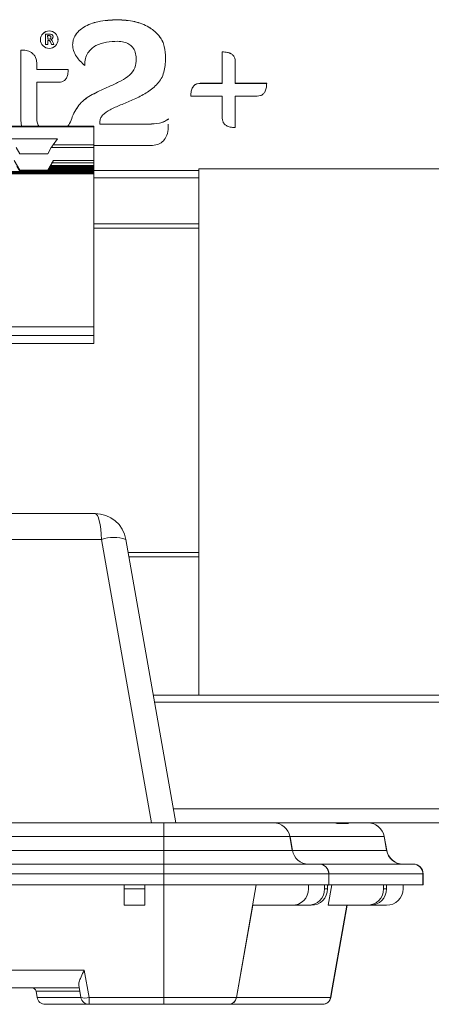
# Model space of a CAD drawing. Units: inches. Extents: x -2437 to 3431, y -124 to 1368.
# Drawn here: x 1043 to 1046, y 460 to 466 of the extents above; entities that cross this region are included whole.
import ezdxf

# ---------------------------------------------------------------- set-up
doc = ezdxf.new("R2010")
doc.units = ezdxf.units.IN
doc.header["$LTSCALE"] = 50
doc.header["$MEASUREMENT"] = 0
doc.layers.add('T-TEXT', color=1, linetype='Continuous', lineweight=30)
doc.styles.add('mytext', font='romans.shx')
doc.dimstyles.new('DECIMAL', dxfattribs={"dimscale": 27, "dimtxt": 0.125, "dimasz": 0.125, "dimexe": 0.125, "dimexo": 0.0625, "dimgap": 0.09, "dimtad": 0, "dimtih": 1, "dimtoh": 1, "dimzin": 4, "dimdsep": 46, "dimtxsty": 'mytext', "dimcen": 0, "dimazin": 3, "dimtfac": 1, "dimtofl": 0, "dimtmove": 0, "dimatfit": 3, "dimfxl": 1, "dimtolj": 1, "dimtzin": 0, "dimarcsym": 0})

# ---------------------------------------------------------------- blocks, each defined once
blk = doc.blocks.new('EF 5D 72 CELL LAND 4 VIEW')
at = {"color": 7, "linetype": 'Continuous', "lineweight": 15}
for p, q in [((179.0388, -2.207), (179.0388, -2.2066)), ((178.6286, -2.2886), (178.6366, -2.2886)), ((178.6286, -2.2886), (178.6286, -2.289)), ((178.6482, -2.297), (178.6482, -2.2974)), ((178.6286, -2.3483), (178.6286, -2.3486)), ((178.6418, -2.3483), (178.6286, -2.3483)), ((178.6418, -2.3486), (178.6286, -2.3486)), ((178.6418, -2.3483), (178.6418, -2.3486)), ((178.6464, -2.3248), (178.6464, -2.3252)), ((178.6598, -2.3192), (178.6598, -2.3199)), ((178.6771, -2.3483), (178.6635, -2.3483)), ((178.6635, -2.3483), (178.6635, -2.3486)), ((178.6771, -2.3486), (178.6635, -2.3486)), ((178.6718, -2.303), (178.6718, -2.3034)), ((178.6771, -2.3483), (178.6771, -2.3486)), ((178.4877, -2.3791), (178.4877, -2.7778)), ((179.3118, -2.4469), (179.3118, -2.4082)), ((179.6351, -2.3896), (179.6351, -2.5685)), ((178.5791, -2.4895), (178.5791, -2.4565)), ((179.1447, -2.4256), (179.1447, -2.4421)), ((179.1447, -2.4424), (179.1447, -2.4421)), ((179.7083, -2.5685), (179.7083, -2.4435)), ((178.7586, -2.4895), (178.5791, -2.4895)), ((178.5791, -2.4898), (178.5791, -2.4895)), ((178.7586, -2.4898), (178.5791, -2.4898)), ((178.5791, -2.7535), (178.5791, -2.5624)), ((178.5791, -2.5624), (178.7046, -2.5624)), ((179.6351, -2.5685), (179.5097, -2.5685)), ((179.5097, -2.5689), (179.5097, -2.5685)), ((179.6351, -2.5689), (179.5097, -2.5689)), ((179.6351, -2.5689), (179.6351, -2.5685)), ((179.8877, -2.5685), (179.7083, -2.5685)), ((179.7083, -2.5689), (179.7083, -2.5685)), ((179.8877, -2.5689), (179.7083, -2.5689)), ((179.4557, -2.6415), (179.6351, -2.6415)), ((179.6351, -2.6415), (179.6351, -2.7666)), ((179.7083, -2.8204), (179.7083, -2.6415)), ((179.7083, -2.6415), (179.8337, -2.6415)), ((178.4877, -2.7778), (178.4923, -2.8118)), ((178.5791, -2.7539), (178.5791, -2.7535)), ((178.7856, -2.7483), (178.7811, -2.7596)), ((178.7856, -2.7487), (178.7811, -2.76)), ((178.7811, -2.76), (178.7811, -2.7596)), ((178.7856, -2.7487), (178.7856, -2.7483)), ((178.9377, -2.8006), (178.9377, -2.7889)), ((179.2176, -2.8006), (178.9377, -2.8006)), ((178.9377, -2.8009), (178.9377, -2.8006)), ((179.2176, -2.8009), (178.9377, -2.8009)), ((179.2176, -2.8009), (179.2176, -2.8006)), ((179.3283, -2.7718), (179.3283, -2.7715)), ((178.9048, -2.8118), (176.0885, -2.8118)), ((178.9048, -2.8166), (176.0885, -2.8166)), ((178.9048, -2.8166), (178.9048, -2.8118)), ((178.9048, -2.9186), (178.9048, -2.8166)), ((178.697, -2.8839), (178.4273, -2.8839)), ((178.6719, -2.9186), (178.697, -2.8839)), ((178.4623, -2.9347), (178.4823, -2.9692)), ((178.6419, -2.9692), (178.4823, -2.9692)), ((178.6419, -2.9692), (178.6619, -2.9347)), ((178.9048, -2.9347), (178.6619, -2.9347)), ((178.6719, -2.9186), (178.9048, -2.9186)), ((178.9048, -2.9186), (178.9048, -2.9347)), ((178.9048, -2.9226), (179.2283, -2.9226)), ((178.9048, -3.0081), (178.9048, -2.9347)), ((178.4507, -3.0081), (178.4823, -3.0627)), ((178.6419, -3.0627), (178.6736, -3.0081)), ((178.6658, -3.022), (178.6582, -3.0364)), ((178.9048, -3.022), (178.6658, -3.022)), ((178.6736, -3.0081), (178.9048, -3.0081)), ((178.9048, -3.0081), (178.9048, -3.022)), ((178.9048, -3.0364), (178.9048, -3.022)), ((178.9048, -3.0766), (176.0885, -3.0766)), ((178.9048, -3.08), (176.0885, -3.08)), ((178.9048, -3.0733), (176.4449, -3.0733)), ((178.9048, -3.0699), (176.465, -3.0699)), ((178.4653, -3.0397), (178.4823, -3.0677)), ((178.4823, -3.0627), (178.4823, -3.0677)), ((178.6419, -3.0627), (178.4823, -3.0627)), ((178.4823, -3.0677), (178.6419, -3.0677)), ((178.659, -3.0397), (178.6419, -3.0677)), ((178.6419, -3.0677), (178.6419, -3.0627)), ((178.9048, -3.0666), (178.6426, -3.0666)), ((178.9048, -3.0632), (178.6446, -3.0632)), ((178.9048, -3.0598), (178.6467, -3.0598)), ((178.9048, -3.0565), (178.6487, -3.0565)), ((178.9048, -3.0531), (178.6508, -3.0531)), ((178.9048, -3.0498), (178.6528, -3.0498)), ((178.9048, -3.0464), (178.6549, -3.0464)), ((178.9048, -3.0431), (178.6569, -3.0431)), ((178.66, -3.0364), (178.6582, -3.0397)), ((178.9048, -3.0364), (178.6582, -3.0364)), ((178.9048, -3.0397), (178.6582, -3.0397)), ((178.9048, -3.0397), (178.9048, -3.0364)), ((178.9048, -3.0431), (178.9048, -3.0397)), ((178.9048, -3.0464), (178.9048, -3.0431)), ((178.9048, -3.0498), (178.9048, -3.0464)), ((178.9048, -3.0531), (178.9048, -3.0498)), ((178.9048, -3.0565), (178.9048, -3.0531)), ((178.9048, -3.0598), (178.9048, -3.0565)), ((178.9048, -3.0632), (178.9048, -3.0598)), ((178.9048, -3.0666), (178.9048, -3.0632)), ((178.9048, -3.0699), (178.9048, -3.0666)), ((178.9048, -3.0733), (178.9048, -3.0699)), ((178.9048, -3.0766), (178.9048, -3.0733)), ((178.9048, -3.08), (178.9048, -3.0766)), ((178.9048, -3.08), (178.9048, -3.0838)), ((179.5007, -3.0547), (194.286, -3.0547)), ((179.5007, -3.0547), (179.5007, -6.0507)), ((178.9048, -3.0838), (176.0885, -3.0838)), ((178.9048, -3.9535), (178.9048, -3.0838)), ((176.0885, -3.9535), (178.9048, -3.9535)), ((178.9048, -3.9535), (178.9048, -4.0043)), ((178.9048, -4.0043), (176.0885, -4.0043)), ((178.9048, -4.0489), (178.9048, -4.0043)), ((177.6082, -4.0491), (178.9048, -4.0491)), ((178.9048, -4.0489), (178.9048, -4.0491)), ((176.0823, -5.0166), (178.911, -5.0166)), ((178.948, -5.164), (176.0453, -5.164)), ((179.0866, -5.164), (179.371, -6.7768)), ((179.1041, -5.2629), (179.5007, -5.2629)), ((248.6632, -6.0507), (179.243, -6.0507)), ((175.6915, -6.7768), (179.3019, -6.7768)), ((179.3019, -6.7768), (179.9271, -6.7768)), ((179.3019, -6.7768), (179.3019, -6.8544)), ((247.979, -6.7768), (179.9271, -6.7768)), ((180.3527, -6.7796), (180.2861, -6.7796)), ((179.3019, -6.8544), (175.6915, -6.8544)), ((179.3019, -6.9339), (179.3019, -6.8544)), ((180.0196, -6.8544), (179.3019, -6.8544)), ((180.0336, -6.9339), (180.0196, -6.8544)), ((180.0205, -6.8544), (180.0346, -6.9339)), ((180.5561, -6.8544), (180.0205, -6.8544)), ((180.5701, -6.9339), (180.5561, -6.8544)), ((180.557, -6.8544), (180.571, -6.9339)), ((175.6915, -6.9339), (179.3019, -6.9339)), ((179.3019, -6.9339), (179.3019, -7.0115)), ((179.3019, -6.9339), (180.0336, -6.9339)), ((180.0346, -6.9339), (180.5701, -6.9339)), ((175.6915, -7.0115), (179.3019, -7.0115)), ((179.3019, -7.0115), (180.1843, -7.0115)), ((179.3019, -7.0678), (179.3019, -7.0115)), ((180.1843, -7.0115), (180.1858, -7.0115)), ((180.1858, -7.0115), (180.7213, -7.0115)), ((180.7213, -7.0115), (180.7217, -7.0115)), ((179.3019, -7.0678), (175.6915, -7.0678)), ((180.2406, -7.0678), (179.3019, -7.0678)), ((179.3019, -7.1288), (179.3019, -7.0678)), ((180.2406, -7.1288), (180.2406, -7.0678)), ((180.2416, -7.0678), (180.2406, -7.0678)), ((180.2416, -7.0678), (180.2416, -7.1288)), ((180.7771, -7.0678), (180.2416, -7.0678)), ((180.7771, -7.1288), (180.7771, -7.0678)), ((180.778, -7.0678), (180.7771, -7.0678)), ((180.778, -7.0678), (180.778, -7.1288)), ((175.6915, -7.1288), (179.3019, -7.1288)), ((179.0765, -7.1288), (179.0765, -7.1523)), ((179.1939, -7.1523), (179.0765, -7.1523)), ((179.0765, -7.1523), (179.0765, -7.2462)), ((179.1939, -7.1288), (179.1939, -7.1523)), ((179.1939, -7.1523), (179.1939, -7.2462)), ((180.2406, -7.1288), (179.3019, -7.1288)), ((179.7151, -7.7706), (179.8283, -7.1288)), ((180.1261, -7.1288), (180.1261, -7.1523)), ((180.2175, -7.1288), (180.2175, -7.1523)), ((180.2341, -7.1523), (180.2175, -7.1523)), ((180.2364, -7.1288), (180.2341, -7.1428)), ((180.2341, -7.1288), (180.2341, -7.1523)), ((180.2381, -7.2462), (180.2586, -7.1288)), ((180.2416, -7.1288), (180.2406, -7.1288)), ((180.7771, -7.1288), (180.2416, -7.1288)), ((180.5533, -7.1288), (180.5533, -7.1523)), ((180.5699, -7.1523), (180.5533, -7.1523)), ((180.5699, -7.1288), (180.5699, -7.1523)), ((180.6635, -7.1288), (180.6635, -7.1523)), ((180.778, -7.1288), (180.7771, -7.1288)), ((179.1939, -7.2462), (179.0765, -7.2462)), ((180.0322, -7.2462), (179.8076, -7.2462)), ((180.1246, -7.2462), (180.0322, -7.2462)), ((180.1412, -7.2462), (180.1246, -7.2462)), ((180.4604, -7.2462), (180.2381, -7.2462)), ((180.2623, -7.7155), (180.345, -7.2462)), ((180.477, -7.2462), (180.4604, -7.2462)), ((180.5696, -7.2462), (180.477, -7.2462)), ((176.1442, -7.6147), (178.8491, -7.6147)), ((178.8491, -7.6147), (178.8766, -7.7706)), ((178.8207, -7.7155), (178.0834, -7.7155)), ((178.8304, -7.7706), (178.818, -7.7004)), ((180.2509, -7.7706), (180.2605, -7.7155)), ((180.2525, -7.7706), (180.2623, -7.7155)), ((180.2605, -7.7155), (180.2623, -7.7155)), ((178.5813, -7.7706), (178.5751, -7.7349)), ((178.8766, -7.7706), (179.3019, -7.7706)), ((178.8766, -7.8094), (178.8766, -7.7706)), ((179.3019, -7.7706), (179.7151, -7.7706)), ((179.3019, -7.8094), (179.3019, -7.7706)), ((179.7156, -7.7706), (180.2509, -7.7706)), ((180.2525, -7.7706), (180.2509, -7.7706)), ((178.8766, -7.8094), (178.6276, -7.8094)), ((179.3019, -7.8094), (178.8766, -7.8094)), ((179.6689, -7.8094), (179.3019, -7.8094)), ((179.6689, -7.8094), (179.6699, -7.8094)), ((180.2052, -7.8094), (179.6699, -7.8094))]:
    blk.add_line(p, q, dxfattribs=at)
at = {"color": 8, "linetype": 'Continuous', "lineweight": 15}
for p, q in [((179.5007, -3.0646), (178.9048, -3.0646)), ((179.5007, -3.1067), (178.9048, -3.1067)), ((179.5007, -3.369), (178.9048, -3.369)), ((178.9048, -3.393), (179.5007, -3.393)), ((177.6081, -4.0489), (178.9048, -4.0489)), ((179.2323, -6.7768), (178.948, -5.164)), ((179.5007, -5.2387), (179.0998, -5.2387)), ((248.6562, -6.0903), (179.25, -6.0903)), ((248.5491, -6.6976), (179.3571, -6.6976)), ((179.3019, -7.7706), (179.3019, -7.1288)), ((179.8081, -7.2462), (179.7156, -7.7706)), ((180.3433, -7.2462), (180.2605, -7.7155)), ((178.8241, -7.7349), (178.5751, -7.7349)), ((178.5813, -7.7706), (178.8304, -7.7706))]:
    blk.add_line(p, q, dxfattribs=at)
at = {"color": 7, "linetype": 'Continuous', "lineweight": 15}
blk.add_circle((178.6502, -2.3201), 0.0499, dxfattribs=at)
for centre, radius, start, end in [((178.6501, -2.3206), 0.0499, 0.1303, 179.8697), ((178.911, -5.195), 0.1784, 10, 90), ((179.0173, -5.3708), 0.2182, 71.4692, 108.5308), ((179.9271, -6.8707), 0.0939, 10, 90), ((180.4642, -6.87), 0.0932, 9.6637, 89.7618), ((180.4645, -6.8707), 0.0939, 10, 90), ((180.5565, -6.8564), 0.00214, 77.3772, 102.6228), ((180.1261, -6.9176), 0.0939, 190, 270), ((180.662, -6.9182), 0.0932, 189.6708, 269.7493), ((180.6635, -6.9176), 0.0939, 190, 270), ((180.1843, -7.0678), 0.0563, 0, 90), ((180.1855, -7.0675), 0.056, 359.6813, 89.7421), ((180.721, -7.0675), 0.056, 359.6865, 89.737), ((180.7217, -7.0678), 0.0563, 0, 90), ((180.0322, -7.1523), 0.0939, 270, 0), ((180.1241, -7.1527), 0.0934, 270.2988, 0.2742), ((180.1407, -7.1528), 0.0934, 270.2911, 0.2819), ((180.4599, -7.1527), 0.0934, 270.2966, 0.2764), ((180.4765, -7.1527), 0.0934, 270.2988, 0.2742), ((180.5696, -7.1523), 0.0939, 270, 0), ((178.5519, -7.739), 0.0235, 10, 90), ((178.6276, -7.7625), 0.0469, 190, 270), ((178.8535, -7.7015), 0.0729, 251.5221, 288.4779), ((178.8766, -7.7625), 0.0469, 190, 270), ((179.6689, -7.7625), 0.0469, 270, 350), ((179.6697, -7.7628), 0.0466, 270.2134, 350.3355), ((180.205, -7.7628), 0.0466, 270.2017, 350.3471), ((180.2063, -7.7625), 0.0469, 270, 350)]:
    blk.add_arc(centre, radius, start, end, dxfattribs=at)
for centre, major_axis, ratio, start_param, end_param in [((178.6619, -2.9364), (0.0108, 0.0188), 0.037793, 0.344636, 1.505305), ((178.6736, -3.0097), (0.0108, 0.0188), 0.037793, 1.505305, 2.303048), ((178.911, -5.195), (0, 0.1784), 0.210526, 4.886922, 6.283185), ((180.2622, -6.8707), (0.0407, 0.0849), 0.984067, 0.192991, 0.440749), ((180.331, -6.8707), (-0.0407, 0.0849), 0.984067, 5.594679, 5.842437), ((180.1178, -6.8707), (0.0982, -0.0163), 0.010994, 3.005485, 3.14547), ((180.4728, -6.9176), (0.0982, -0.0163), 0.010994, 6.147078, 6.287063), ((179.7642, -7.7625), (0.0491, 0.0082), 0.010994, 3.137715, 3.2777)]:
    blk.add_ellipse(centre, major_axis=major_axis, ratio=ratio, start_param=start_param, end_param=end_param, dxfattribs=at)
for points, knots in [([(179.0388, -2.2066), (179.0014, -2.2084), (178.9354, -2.2114), (178.8608, -2.2383), (178.8195, -2.2685), (178.7988, -2.2931), (178.7856, -2.3203), (178.784, -2.3396), (178.7832, -2.3491)], [0, 0, 0, 0, 0.347362, 0.613716, 0.723201, 0.82098, 0.911598, 1, 1, 1, 1]), ([(179.0388, -2.207), (179.0014, -2.2087), (178.9354, -2.2117), (178.8608, -2.2386), (178.8195, -2.2689), (178.7988, -2.2935), (178.7856, -2.3207), (178.784, -2.3399), (178.7832, -2.3494)], [0, 0, 0, 0, 0.347363, 0.613716, 0.723202, 0.82098, 0.911598, 1, 1, 1, 1]), ([(179.3118, -2.4082), (179.3097, -2.3863), (179.3056, -2.3435), (179.2697, -2.2873), (179.2129, -2.2426), (179.1334, -2.212), (179.0717, -2.2085), (179.0388, -2.2066)], [0, 0, 0, 0, 0.172396, 0.338008, 0.511833, 0.739815, 1, 1, 1, 1]), ([(179.3118, -2.4085), (179.3097, -2.3867), (179.3056, -2.3438), (179.2697, -2.2877), (179.2129, -2.2429), (179.1334, -2.2124), (179.0717, -2.2089), (179.0388, -2.207)], [0, 0, 0, 0, 0.172382, 0.338006, 0.511832, 0.739814, 1, 1, 1, 1]), ([(178.6292, -2.3171), (178.6292, -2.3117), (178.6291, -2.3023), (178.6288, -2.2928), (178.6286, -2.2886)], [0, 0, 0, 0, 0.559995, 1, 1, 1, 1]), ([(178.6292, -2.3174), (178.6292, -2.3121), (178.6291, -2.3026), (178.6288, -2.2931), (178.6286, -2.289)], [0, 0, 0, 0, 0.559891, 1, 1, 1, 1]), ([(178.6366, -2.2886), (178.6392, -2.2885), (178.6439, -2.2884), (178.6485, -2.2883), (178.6506, -2.2883)], [0, 0, 0, 0, 0.559907, 1, 1, 1, 1]), ([(178.6482, -2.297), (178.6468, -2.2971), (178.6444, -2.2971), (178.6419, -2.2975), (178.6408, -2.2977)], [0, 0, 0, 0, 0.560075, 1, 1, 1, 1]), ([(178.6597, -2.3065), (178.6596, -2.3054), (178.6595, -2.3033), (178.6581, -2.3004), (178.6544, -2.2974), (178.6508, -2.2972), (178.6482, -2.297)], [0, 0, 0, 0, 0.188129, 0.374584, 0.561042, 1, 1, 1, 1]), ([(178.6506, -2.2883), (178.6556, -2.2886), (178.6619, -2.2889), (178.668, -2.293), (178.6712, -2.2968), (178.6716, -2.3006), (178.6718, -2.303)], [0, 0, 0, 0, 0.499685, 0.625377, 0.750778, 1, 1, 1, 1]), ([(178.6286, -2.3483), (178.6288, -2.3424), (178.6291, -2.332), (178.6292, -2.3216), (178.6292, -2.3171)], [0, 0, 0, 0, 0.560464, 1, 1, 1, 1]), ([(178.6482, -2.2974), (178.6468, -2.2974), (178.6444, -2.2974), (178.6419, -2.2979), (178.6408, -2.298)], [0, 0, 0, 0, 0.560019, 1, 1, 1, 1]), ([(178.6408, -2.2977), (178.641, -2.3013), (178.6413, -2.3077), (178.6413, -2.3141), (178.6413, -2.3169)], [0, 0, 0, 0, 0.559908, 1, 1, 1, 1]), ([(178.6413, -2.3169), (178.6421, -2.3169), (178.6435, -2.317), (178.6449, -2.317), (178.6455, -2.317)], [0, 0, 0, 0, 0.558455, 1, 1, 1, 1]), ([(178.6464, -2.3248), (178.6455, -2.3248), (178.6438, -2.3248), (178.6421, -2.3248), (178.6414, -2.3248)], [0, 0, 0, 0, 0.559618, 1, 1, 1, 1]), ([(178.6414, -2.3248), (178.6414, -2.3292), (178.6414, -2.337), (178.6417, -2.3448), (178.6418, -2.3483)], [0, 0, 0, 0, 0.560168, 1, 1, 1, 1]), ([(178.6464, -2.3252), (178.6455, -2.3252), (178.6438, -2.3252), (178.6421, -2.3252), (178.6414, -2.3252)], [0, 0, 0, 0, 0.559618, 1, 1, 1, 1]), ([(178.6455, -2.317), (178.6489, -2.3168), (178.6533, -2.3166), (178.6573, -2.3135), (178.6593, -2.3107), (178.6595, -2.3082), (178.6597, -2.3065)], [0, 0, 0, 0, 0.498985, 0.624956, 0.750339, 1, 1, 1, 1]), ([(178.6635, -2.3483), (178.6618, -2.3434), (178.6593, -2.3361), (178.6553, -2.3273), (178.6503, -2.325), (178.6477, -2.3249), (178.6464, -2.3248)], [0, 0, 0, 0, 0.501738, 0.750357, 0.874627, 1, 1, 1, 1]), ([(178.6635, -2.3486), (178.6618, -2.3437), (178.6593, -2.3364), (178.6553, -2.3276), (178.6503, -2.3254), (178.6477, -2.3252), (178.6464, -2.3252)], [0, 0, 0, 0, 0.501825, 0.750411, 0.874664, 1, 1, 1, 1]), ([(178.6597, -2.3068), (178.6596, -2.3058), (178.6595, -2.3037), (178.6581, -2.3007), (178.6544, -2.2978), (178.6508, -2.2975), (178.6482, -2.2974)], [0, 0, 0, 0, 0.187854, 0.374358, 0.560865, 1, 1, 1, 1]), ([(178.6718, -2.303), (178.6717, -2.3051), (178.6714, -2.3091), (178.6675, -2.3155), (178.6627, -2.3178), (178.6598, -2.3192)], [0, 0, 0, 0, 0.280489, 0.561133, 1, 1, 1, 1]), ([(178.6718, -2.3034), (178.6717, -2.3054), (178.6714, -2.3094), (178.6675, -2.3159), (178.6627, -2.3182), (178.6598, -2.3196)], [0, 0, 0, 0, 0.280489, 0.561133, 1, 1, 1, 1]), ([(178.6598, -2.3199), (178.6625, -2.3217), (178.6679, -2.3253), (178.6721, -2.3361), (178.6752, -2.3437), (178.6771, -2.3483)], [0, 0, 0, 0, 0.275868, 0.557503, 1, 1, 1, 1]), ([(178.7832, -2.3491), (178.7844, -2.3603), (178.7869, -2.3839), (178.809, -2.4265), (178.8351, -2.4512), (178.8522, -2.4672)], [0, 0, 0, 0, 0.238537, 0.50367, 1, 1, 1, 1]), ([(178.8522, -2.4672), (178.853, -2.4538), (178.8544, -2.4289), (178.8684, -2.3958), (178.8894, -2.3708), (178.9246, -2.3471), (178.9759, -2.3319), (179.0179, -2.3304), (179.0388, -2.3297)], [0, 0, 0, 0, 0.152881, 0.283172, 0.402878, 0.520808, 0.762361, 1, 1, 1, 1]), ([(179.0388, -2.3297), (179.051, -2.3303), (179.0736, -2.3316), (179.1036, -2.3437), (179.1269, -2.3636), (179.1422, -2.3921), (179.1438, -2.4142), (179.1447, -2.4256)], [0, 0, 0, 0, 0.226655, 0.418066, 0.590114, 0.788566, 1, 1, 1, 1]), ([(178.5791, -2.4565), (178.5786, -2.448), (178.5777, -2.4326), (178.5689, -2.4126), (178.5563, -2.3984), (178.5371, -2.3863), (178.5134, -2.38), (178.4953, -2.3794), (178.4877, -2.3791)], [0, 0, 0, 0, 0.18559, 0.337796, 0.472639, 0.599652, 0.832806, 1, 1, 1, 1]), ([(178.5791, -2.4568), (178.5786, -2.4484), (178.5777, -2.433), (178.5689, -2.4129), (178.5563, -2.3987), (178.5371, -2.3867), (178.5134, -2.3803), (178.4953, -2.3797), (178.4877, -2.3795)], [0, 0, 0, 0, 0.185588, 0.337793, 0.472635, 0.599667, 0.832808, 1, 1, 1, 1]), ([(179.7083, -2.4435), (179.7079, -2.4374), (179.7071, -2.4258), (179.6989, -2.4103), (179.6841, -2.3984), (179.662, -2.3909), (179.6447, -2.3901), (179.6351, -2.3896)], [0, 0, 0, 0, 0.176849, 0.335101, 0.496874, 0.720309, 1, 1, 1, 1]), ([(179.7083, -2.4438), (179.7079, -2.4377), (179.7071, -2.4262), (179.6989, -2.4107), (179.6841, -2.3987), (179.662, -2.3913), (179.6447, -2.3904), (179.6351, -2.3899)], [0, 0, 0, 0, 0.176844, 0.335137, 0.496871, 0.720318, 1, 1, 1, 1]), ([(179.1447, -2.4421), (179.1421, -2.4594), (179.1368, -2.4942), (179.0959, -2.5334), (179.0454, -2.5626), (178.9794, -2.5918), (178.9057, -2.6249), (178.8276, -2.6715), (178.7995, -2.7229), (178.7856, -2.7483)], [0, 0, 0, 0, 0.104391, 0.209475, 0.329366, 0.462419, 0.647538, 0.826425, 1, 1, 1, 1]), ([(179.1447, -2.4424), (179.1421, -2.4598), (179.1368, -2.4945), (179.0959, -2.5338), (179.0454, -2.563), (178.9794, -2.5921), (178.9057, -2.6253), (178.8276, -2.6718), (178.7995, -2.7233), (178.7856, -2.7487)], [0, 0, 0, 0, 0.10439, 0.209473, 0.329363, 0.46242, 0.647532, 0.826418, 1, 1, 1, 1]), ([(178.9377, -2.7889), (178.9386, -2.7819), (178.9403, -2.7677), (178.9595, -2.7414), (178.9996, -2.7161), (179.0586, -2.6906), (179.1258, -2.6634), (179.1939, -2.6305), (179.2551, -2.5872), (179.3033, -2.525), (179.3089, -2.4737), (179.3118, -2.4469)], [0, 0, 0, 0, 0.038706, 0.078688, 0.175926, 0.298308, 0.436453, 0.579021, 0.717564, 0.852387, 1, 1, 1, 1]), ([(178.7046, -2.5624), (178.7107, -2.562), (178.7222, -2.5612), (178.7378, -2.553), (178.7498, -2.5383), (178.7572, -2.5163), (178.7581, -2.499), (178.7586, -2.4895)], [0, 0, 0, 0, 0.176785, 0.334867, 0.49685, 0.720136, 1, 1, 1, 1]), ([(179.5097, -2.5685), (179.5036, -2.5689), (179.492, -2.5697), (179.4765, -2.5779), (179.4645, -2.5926), (179.457, -2.6147), (179.4562, -2.6319), (179.4557, -2.6415)], [0, 0, 0, 0, 0.176735, 0.335008, 0.496763, 0.720412, 1, 1, 1, 1]), ([(179.5097, -2.5689), (179.5036, -2.5693), (179.492, -2.57), (179.4765, -2.5783), (179.4645, -2.593), (179.457, -2.615), (179.4562, -2.6322), (179.4557, -2.6418)], [0, 0, 0, 0, 0.176723, 0.335016, 0.496727, 0.72037, 1, 1, 1, 1]), ([(179.8337, -2.6415), (179.8398, -2.6411), (179.8514, -2.6403), (179.867, -2.6321), (179.8789, -2.6173), (179.8864, -2.5953), (179.8873, -2.5781), (179.8877, -2.5685)], [0, 0, 0, 0, 0.176787, 0.334871, 0.496763, 0.720081, 1, 1, 1, 1]), ([(178.5903, -2.8118), (178.5872, -2.8045), (178.5793, -2.786), (178.5792, -2.7658), (178.5791, -2.7535)], [0, 0, 0, 0, 0.393892, 1, 1, 1, 1]), ([(178.5902, -2.8118), (178.5871, -2.8046), (178.5793, -2.7862), (178.5792, -2.7661), (178.5791, -2.7539)], [0, 0, 0, 0, 0.39016, 1, 1, 1, 1]), ([(178.7811, -2.7596), (178.777, -2.7726), (178.7711, -2.7912), (178.7595, -2.807), (178.756, -2.8118)], [0, 0, 0, 0, 0.69353, 1, 1, 1, 1]), ([(178.7811, -2.76), (178.777, -2.7729), (178.7711, -2.7915), (178.7597, -2.8071), (178.7563, -2.8118)], [0, 0, 0, 0, 0.698622, 1, 1, 1, 1]), ([(179.3283, -2.7715), (179.3211, -2.7766), (179.3054, -2.7875), (179.2675, -2.7986), (179.2374, -2.7998), (179.2176, -2.8006)], [0, 0, 0, 0, 0.226849, 0.489349, 1, 1, 1, 1]), ([(179.3283, -2.7718), (179.3211, -2.7769), (179.3054, -2.7879), (179.2675, -2.7989), (179.2374, -2.8001), (179.2176, -2.8009)], [0, 0, 0, 0, 0.226849, 0.489349, 1, 1, 1, 1]), ([(179.6351, -2.7666), (179.6355, -2.7727), (179.6363, -2.7842), (179.6446, -2.7997), (179.6593, -2.8117), (179.6814, -2.819), (179.6987, -2.8199), (179.7083, -2.8204)], [0, 0, 0, 0, 0.176848, 0.334855, 0.496824, 0.720172, 1, 1, 1, 1]), ([(179.2283, -2.9226), (179.2407, -2.9218), (179.2642, -2.9203), (179.2954, -2.9032), (179.3179, -2.8723), (179.328, -2.8365), (179.3277, -2.8112), (179.3276, -2.8015)], [0, 0, 0, 0, 0.207911, 0.390083, 0.575788, 0.836148, 1, 1, 1, 1]), ([(178.818, -7.7004), (178.818, -7.6962), (178.818, -7.6857), (178.8279, -7.6602), (178.8398, -7.6346), (178.8476, -7.6181), (178.8491, -7.6148), (178.8491, -7.6147)], [0, 0, 0, 0, 0.208312, 0.510023, 0.904501, 0.996217, 1, 1, 1, 1]), ([(180.2063, -7.8094), (180.2063, -7.8094), (180.2063, -7.8094), (180.206, -7.8094), (180.2055, -7.8094), (180.2052, -7.8094)], [0, 0, 0, 0, 0.24924, 0.503057, 1, 1, 1, 1])]:
    blk.add_open_spline(points, degree=3, knots=knots, dxfattribs=at)
blk = doc.blocks.new('*D434')
at = {"layer": 'Defpoints', "color": 0, "linetype": 'Continuous', "transparency": 16777216}
for p in [(256.1351, 15.1925), (242.7279, 14.1599), (258.6238, 14.1599)]:
    blk.add_point(p, dxfattribs=at)
at = {"layer": 'T-TEXT', "color": 0, "linetype": 'Continuous', "lineweight": -2, "transparency": 16777216}
for p, q in [((258.6238, 18.5675), (258.6238, 21.9425)), ((257.8226, 15.1925), (261.9988, 15.1925)), ((244.4154, 14.1599), (261.9988, 14.1599)), ((258.6238, 10.7849), (258.6238, 6.5178)), ((258.6238, 6.5178), (255.2488, 6.5178))]:
    blk.add_line(p, q, dxfattribs=at)
at = {"layer": 'T-TEXT', "color": 0, "linetype": 'Continuous', "transparency": 16777216}
for points in [[(258.0613, 18.5675), (259.1863, 18.5675), (258.6238, 15.1925)], [(258.0613, 10.7849), (259.1863, 10.7849), (258.6238, 14.1599)]]:
    blk.add_solid(points, dxfattribs=at)
at = {"layer": 'T-TEXT', "color": 0, "linetype": 'Continuous', "lineweight": 0, "transparency": 16777216, "insert": (248.1581, 6.5178), "char_height": 3.375, "attachment_point": 5, "style": 'mytext'}
blk.add_mtext('\\A1;2.71', dxfattribs=at)
blk = doc.blocks.new('*U417')
at = {"layer": 'T-TEXT', "color": 254}
blk.add_blockref('EF 5D 72 CELL LAND 4 VIEW', (63.059, 21.9692), dxfattribs=at)
at = {"layer": 'T-TEXT', "linetype": 'Continuous', "lineweight": 0}
dim = blk.add_linear_dim(base=(258.6238, 14.1599), p1=(256.1351, 15.1925), p2=(242.7279, 14.1599), angle=90, text='2.71', dimstyle='DECIMAL', dxfattribs=at)
dim.commit()
dim.dimension.update_dxf_attribs({"geometry": '*D434', "text_midpoint": (248.1581, 6.5178), "dimtype": 160})

msp = doc.modelspace()

# ---------------------------------------------------------------- block references
at = {"layer": 'T-TEXT'}
msp.add_blockref('*U417', (801.8083, 446.2603), dxfattribs=at)

doc.saveas('drawing.dxf')
